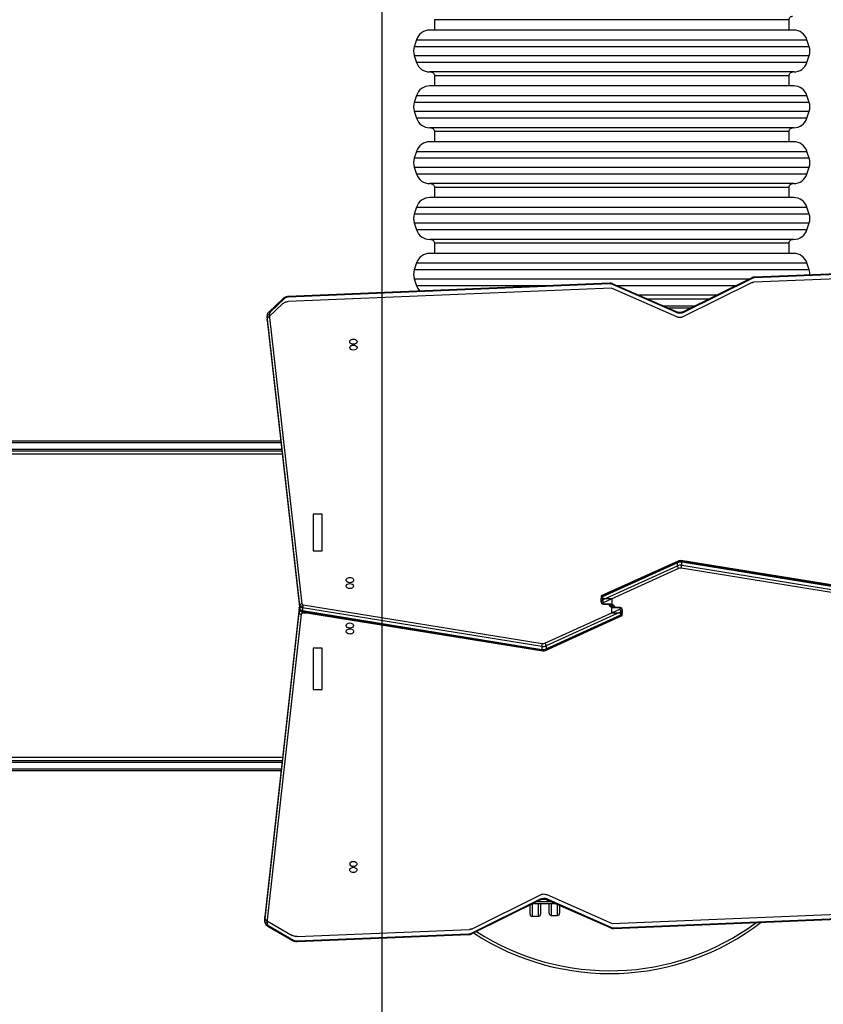
# Model space of a CAD drawing. Units: millimetres. Extents: x -388 to 1640, y 169 to 1233.
# Drawn here: x 369 to 484, y 315 to 456 of the extents above; entities that cross this region are included whole.
import ezdxf

# ---------------------------------------------------------------- set-up
doc = ezdxf.new("R2010")
doc.units = ezdxf.units.MM
doc.header["$LTSCALE"] = 100
doc.header["$PDSIZE"] = -1
doc.layers.add('VP-DIM', color=7, linetype='Continuous')
doc.layers.add('VP-HIC', color=6, linetype='Continuous')
doc.layers.add('VP-EQ', color=7, linetype='Continuous', true_color=0x8a3492)
doc.dimstyles.get("Standard").update_dxf_attribs({"dimtxt": 14, "dimasz": 20, "dimexe": 20, "dimexo": 50, "dimgap": 20, "dimtad": 0, "dimdec": 0, "dimzin": 0, "dimdsep": 46, "dimtxsty": 'Standard', "dimcen": -0.09, "dimadec": 0, "dimazin": 0, "dimtfac": 1, "dimtdec": 4, "dimtofl": 0, "dimtmove": 0, "dimatfit": 3, "dimfxl": 70, "dimfxlon": 1, "dimtolj": 1, "dimtzin": 0, "dimarcsym": 0})

# ---------------------------------------------------------------- blocks, each defined once
blk = doc.blocks.new('*D5')
at = {"layer": 'Defpoints', "color": 0}
for p in [(702.12, 872.64), (702.12, 537.16), (92.25, 372.13)]:
    blk.add_point(p, dxfattribs=at)
at = {"layer": 'VP-DIM', "color": 0, "lineweight": -2}
for p, q in [((92.25, 802.64), (92.25, 892.64)), ((702.12, 802.64), (702.12, 892.64)), ((112.25, 872.64), (385.73, 872.64)), ((682.12, 872.64), (456.07, 872.64))]:
    blk.add_line(p, q, dxfattribs=at)
at = {"layer": 'VP-DIM', "color": 0}
for points in [[(112.25, 875.98), (112.25, 869.31), (92.25, 872.64)], [(682.12, 869.31), (682.12, 875.98), (702.12, 872.64)]]:
    blk.add_solid(points, dxfattribs=at)
at = {"layer": 'VP-DIM', "color": 0, "insert": (420.9, 872.64), "char_height": 14, "attachment_point": 5}
blk.add_mtext('\\A1;610', dxfattribs=at)
blk = doc.blocks.new('*D6')
at = {"layer": 'Defpoints', "color": 0}
for p in [(454, 739.2), (454.1, 169.22), (866.05, 169.22)]:
    blk.add_point(p, dxfattribs=at)
at = {"layer": 'VP-DIM', "color": 0, "lineweight": -2}
for p, q in [((796.05, 739.2), (886.05, 739.2)), ((866.05, 719.2), (866.05, 492.62)), ((866.05, 189.22), (866.05, 417.62)), ((796.05, 169.22), (886.05, 169.22))]:
    blk.add_line(p, q, dxfattribs=at)
at = {"layer": 'VP-DIM', "color": 0}
for points in [[(869.38, 719.2), (862.71, 719.2), (866.05, 739.2)], [(862.71, 189.22), (869.38, 189.22), (866.05, 169.22)]]:
    blk.add_solid(points, dxfattribs=at)
at = {"layer": 'VP-DIM', "color": 0, "insert": (866.05, 455.12), "char_height": 14, "attachment_point": 5, "rotation": 90}
blk.add_mtext('\\A1;570', dxfattribs=at)
blk = doc.blocks.new('*D7')
at = {"layer": 'Defpoints', "color": 0}
for p in [(551.84, 809.33), (551.84, 542.53), (293.25, 372.13)]:
    blk.add_point(p, dxfattribs=at)
at = {"layer": 'VP-DIM', "color": 0, "lineweight": -2}
for p, q in [((293.25, 739.33), (293.25, 829.33)), ((551.84, 739.33), (551.84, 829.33)), ((313.25, 809.33), (383.84, 809.33)), ((531.84, 809.33), (458.84, 809.33))]:
    blk.add_line(p, q, dxfattribs=at)
at = {"layer": 'VP-DIM', "color": 0}
for points in [[(313.25, 812.66), (313.25, 806), (293.25, 809.33)], [(531.84, 806), (531.84, 812.66), (551.84, 809.33)]]:
    blk.add_solid(points, dxfattribs=at)
at = {"layer": 'VP-DIM', "color": 0, "insert": (421.34, 809.33), "char_height": 14, "attachment_point": 5}
blk.add_mtext('\\A1;260', dxfattribs=at)
blk = doc.blocks.new('*D8')
at = {"layer": 'Defpoints', "color": 0}
for p in [(499.1, 585.24), (455.14, 319.25), (787.12, 319.25)]:
    blk.add_point(p, dxfattribs=at)
at = {"layer": 'VP-DIM', "color": 0, "lineweight": -2}
for p, q in [((717.12, 585.24), (807.12, 585.24)), ((787.12, 565.24), (787.12, 492.69)), ((787.12, 339.25), (787.12, 417.69)), ((717.12, 319.25), (807.12, 319.25))]:
    blk.add_line(p, q, dxfattribs=at)
at = {"layer": 'VP-DIM', "color": 0}
for points in [[(790.46, 565.24), (783.79, 565.24), (787.12, 585.24)], [(783.79, 339.25), (790.46, 339.25), (787.12, 319.25)]]:
    blk.add_solid(points, dxfattribs=at)
at = {"layer": 'VP-DIM', "color": 0, "insert": (787.12, 455.19), "char_height": 14, "attachment_point": 5, "rotation": 90}
blk.add_mtext('\\A1;270', dxfattribs=at)
blk = doc.blocks.new('RC1407_')
at = {"color": 0, "linetype": 'Continuous'}
for p, q in [((3411.7, 1427.26), (3409.78, 1473.56)), ((3318.79, 1472.28), (3319.8, 1447.57)), ((3365.27, 1471.49), (3359.71, 1437.1)), ((3319.86, 1447.31), (3324.77, 1437.41)), ((3324.79, 1436.53), (3320.66, 1427.16)), ((3359.76, 1436.71), (3364.77, 1425.71)), ((3367.59, 1428.71), (3367.24, 1428.71)), ((3367.24, 1428.71), (3367.24, 1427.21)), ((3372.6, 1417.71), (3367.59, 1428.71)), ((3320.66, 1427.16), (3322.58, 1380.86)), ((3365.12, 1425.71), (3365.12, 1427.21)), ((3365.12, 1427.21), (3366.18, 1427.21)), ((3367.24, 1427.21), (3366.18, 1427.21)), ((3407.57, 1417.9), (3411.7, 1427.26)), ((3364.77, 1425.71), (3365.12, 1425.71)), ((3367.09, 1382.93), (3372.65, 1417.32)), ((3412.5, 1407.11), (3407.59, 1417.01)), ((3413.56, 1382.14), (3412.56, 1406.85)), ((3358.28, 1385.76), (3353.05, 1385.76)), ((3353.05, 1385.76), (3353.05, 1384.46)), ((3358.28, 1384.46), (3358.28, 1385.76)), ((3378.18, 1385.76), (3372.24, 1385.76)), ((3372.24, 1385.76), (3372.24, 1384.46)), ((3378.18, 1384.46), (3378.18, 1385.76)), ((3353.05, 1384.46), (3358.28, 1384.46)), ((3372.24, 1384.46), (3378.18, 1384.46)), ((3325.29, 1377.85), (3366.77, 1382.54)), ((3366.51, 1382.44), (3410.77, 1377.54)), ((3411.37, 1377.91), (3413.41, 1381.46)), ((3322.86, 1380.12), (3324.81, 1378.05))]:
    blk.add_line(p, q, dxfattribs=at)
at = {"color": 0, "linetype": 'Continuous', "lineweight": 25}
for p, q in [((3412.33, 1427.5), (3410.41, 1473.54)), ((3412.42, 1427.51), (3410.5, 1473.56)), ((3318.07, 1472.29), (3319.07, 1447.66)), ((3318.16, 1472.3), (3319.16, 1447.67)), ((3365.4, 1471.48), (3359.85, 1437.21)), ((3365.49, 1471.49), (3359.94, 1437.23)), ((3360.36, 1437.23), (3365.91, 1471.49)), ((3366.33, 1471.43), (3360.78, 1437.16)), ((3286.05, 1455.5), (3285.05, 1455.17)), ((3285.05, 1399.26), (3285.05, 1455.17)), ((3286.05, 1455.5), (3286.05, 1398.92)), ((3288.31, 1455.17), (3287.31, 1455.5)), ((3287.31, 1398.92), (3287.31, 1455.5)), ((3288.31, 1455.17), (3288.31, 1399.26)), ((3294.05, 1455.5), (3293.05, 1455.17)), ((3293.05, 1399.26), (3293.05, 1455.17)), ((3294.05, 1455.5), (3294.05, 1398.92)), ((3296.31, 1455.17), (3295.31, 1455.5)), ((3295.31, 1398.92), (3295.31, 1455.5)), ((3296.31, 1455.17), (3296.31, 1399.26)), ((3302.05, 1455.5), (3301.05, 1455.17)), ((3301.05, 1399.26), (3301.05, 1455.17)), ((3302.05, 1455.5), (3302.05, 1398.92)), ((3304.31, 1455.17), (3303.31, 1455.5)), ((3303.31, 1398.92), (3303.31, 1455.5)), ((3304.31, 1455.17), (3304.31, 1399.26)), ((3310.05, 1455.5), (3309.05, 1455.17)), ((3309.05, 1399.26), (3309.05, 1455.17)), ((3310.05, 1455.5), (3310.05, 1398.92)), ((3312.31, 1455.17), (3311.31, 1455.5)), ((3311.31, 1398.92), (3311.31, 1455.5)), ((3312.31, 1455.17), (3312.31, 1399.26)), ((3318.05, 1455.5), (3317.05, 1455.17)), ((3317.05, 1399.26), (3317.05, 1455.17)), ((3318.05, 1455.5), (3318.05, 1398.92)), ((3283.68, 1452.61), (3282.18, 1452.61)), ((3282.18, 1401.81), (3282.18, 1452.61)), ((3283.68, 1453.27), (3283.68, 1427.21)), ((3289.68, 1453.27), (3289.68, 1401.15)), ((3291.68, 1452.61), (3290.18, 1452.61)), ((3290.18, 1401.81), (3290.18, 1452.61)), ((3291.68, 1453.27), (3291.68, 1427.21)), ((3297.68, 1453.27), (3297.68, 1401.15)), ((3299.68, 1452.61), (3298.18, 1452.61)), ((3298.18, 1401.81), (3298.18, 1452.61)), ((3299.68, 1453.27), (3299.68, 1427.21)), ((3305.68, 1453.27), (3305.68, 1401.15)), ((3307.68, 1452.61), (3306.18, 1452.61)), ((3306.18, 1401.81), (3306.18, 1452.61)), ((3307.68, 1453.27), (3307.68, 1427.21)), ((3313.68, 1453.27), (3313.68, 1401.15)), ((3315.68, 1452.61), (3314.18, 1452.61)), ((3314.18, 1401.81), (3314.18, 1452.61)), ((3315.68, 1453.27), (3315.68, 1427.21)), ((3319.17, 1447.28), (3324.04, 1437.45)), ((3319.22, 1447.41), (3324.1, 1437.58)), ((3319.31, 1398.92), (3319.31, 1446.99)), ((3320.31, 1444.97), (3320.31, 1428)), ((3321.68, 1442.21), (3321.68, 1431.1)), ((3322.18, 1432.23), (3322.18, 1441.2)), ((3323.18, 1434.5), (3323.18, 1439.19)), ((3323.53, 1438.48), (3323.53, 1435.29)), ((3324.06, 1436.49), (3320.02, 1427.34)), ((3359.92, 1436.65), (3364.8, 1425.93)), ((3360.36, 1437.23), (3359.94, 1437.23)), ((3360.44, 1436.61), (3360.02, 1436.61)), ((3360.02, 1436.61), (3364.89, 1425.9)), ((3365.32, 1425.9), (3360.44, 1436.61)), ((3360.83, 1436.78), (3365.71, 1426.06)), ((3324.12, 1436.37), (3320.08, 1427.22)), ((3366.46, 1428.31), (3366.38, 1428.31)), ((3366.38, 1427.51), (3366.38, 1428.31)), ((3366.46, 1428.31), (3366.46, 1427.51)), ((3366.59, 1428.41), (3366.53, 1428.41)), ((3371.53, 1417.65), (3366.65, 1428.37)), ((3366.75, 1428.71), (3366.8, 1428.71)), ((3366.8, 1428.71), (3367.23, 1428.71)), ((3367.04, 1428.53), (3371.92, 1417.81)), ((3367.46, 1428.53), (3367.04, 1428.53)), ((3372.34, 1417.81), (3367.46, 1428.53)), ((3372.44, 1417.77), (3367.56, 1428.49)), ((3283.68, 1427.21), (3283.68, 1401.15)), ((3291.68, 1427.21), (3291.68, 1401.15)), ((3299.68, 1427.21), (3299.68, 1401.15)), ((3307.68, 1427.21), (3307.68, 1401.15)), ((3315.68, 1427.21), (3315.68, 1401.15)), ((3319.94, 1426.91), (3321.86, 1380.87)), ((3320.03, 1426.93), (3321.95, 1380.88)), ((3365.9, 1426.11), (3365.9, 1426.91)), ((3365.9, 1426.91), (3365.97, 1426.91)), ((3365.99, 1427.11), (3365.97, 1426.91)), ((3365.97, 1426.91), (3365.97, 1426.11)), ((3365.97, 1426.91), (3365.98, 1426.91)), ((3365.98, 1426.91), (3366.08, 1426.91)), ((3366.04, 1427.31), (3366.08, 1427.31)), ((3366.08, 1427.31), (3366.06, 1427.35)), ((3366.38, 1427.51), (3366.28, 1427.51)), ((3366.28, 1427.11), (3366.3, 1427.07)), ((3366.32, 1427.11), (3366.28, 1427.11)), ((3366.37, 1427.31), (3366.38, 1427.51)), ((3366.38, 1427.51), (3366.38, 1427.51)), ((3366.46, 1427.51), (3366.38, 1427.51)), ((3408.24, 1418.06), (3412.27, 1427.2)), ((3408.3, 1417.93), (3412.34, 1427.08)), ((3364.89, 1425.9), (3365.32, 1425.9)), ((3365.56, 1425.71), (3365.13, 1425.71)), ((3365.61, 1425.71), (3365.56, 1425.71)), ((3365.77, 1426.01), (3365.83, 1426.01)), ((3365.9, 1426.11), (3365.97, 1426.11)), ((3409.1, 1419.75), (3410.25, 1419.75)), ((3408.58, 1416.45), (3408.58, 1418.57)), ((3408.88, 1419.25), (3408.88, 1415.84)), ((3408.88, 1418.55), (3410.55, 1418.55)), ((3410.25, 1418.25), (3408.88, 1418.25)), ((3410.55, 1419.45), (3408.97, 1419.45)), ((3410.55, 1418.55), (3410.55, 1419.45)), ((3320.31, 1418.06), (3320.31, 1399.26)), ((3366.03, 1383), (3371.58, 1417.27)), ((3371.99, 1417.2), (3366.45, 1382.93)), ((3366.87, 1382.93), (3372.42, 1417.2)), ((3366.96, 1382.95), (3372.51, 1417.22)), ((3371.92, 1417.81), (3372.34, 1417.81)), ((3371.99, 1417.2), (3372.42, 1417.2)), ((3413.14, 1407.01), (3408.26, 1416.84)), ((3413.19, 1407.14), (3408.32, 1416.98)), ((3408.88, 1417.01), (3410.38, 1417.01)), ((3410.68, 1416.71), (3408.88, 1416.71)), ((3410.68, 1415.81), (3410.68, 1416.71)), ((3408.9, 1415.81), (3410.68, 1415.81)), ((3410.38, 1415.51), (3409.05, 1415.51)), ((3414.2, 1382.13), (3413.2, 1406.75)), ((3414.29, 1382.14), (3413.29, 1406.76)), ((3282.18, 1401.81), (3283.68, 1401.81)), ((3290.18, 1401.81), (3291.68, 1401.81)), ((3298.18, 1401.81), (3299.68, 1401.81)), ((3306.18, 1401.81), (3307.68, 1401.81)), ((3314.18, 1401.81), (3315.68, 1401.81)), ((3285.05, 1399.26), (3286.05, 1398.92)), ((3287.31, 1398.92), (3288.31, 1399.26)), ((3293.05, 1399.26), (3294.05, 1398.92)), ((3295.31, 1398.92), (3296.31, 1399.26)), ((3301.05, 1399.26), (3302.05, 1398.92)), ((3303.31, 1398.92), (3304.31, 1399.26)), ((3309.05, 1399.26), (3310.05, 1398.92)), ((3311.31, 1398.92), (3312.31, 1399.26)), ((3317.05, 1399.26), (3318.05, 1398.92)), ((3319.31, 1398.92), (3320.31, 1399.26)), ((3367.24, 1384.66), (3367.24, 1382.94)), ((3324.43, 1378.15), (3365.9, 1382.84)), ((3366.45, 1382.93), (3366.87, 1382.93)), ((3367.24, 1382.94), (3366.96, 1382.94)), ((3366.13, 1382.54), (3324.66, 1377.85)), ((3325.08, 1377.85), (3366.56, 1382.54)), ((3325.1, 1377.85), (3366.57, 1382.54)), ((3366.13, 1382.54), (3366.56, 1382.54)), ((3366.56, 1382.54), (3366.57, 1382.54)), ((3366.7, 1382.44), (3410.96, 1377.54)), ((3366.7, 1382.44), (3366.72, 1382.44)), ((3367.14, 1382.44), (3366.72, 1382.44)), ((3366.72, 1382.44), (3410.98, 1377.54)), ((3411.4, 1377.54), (3367.14, 1382.44)), ((3367.37, 1382.74), (3411.63, 1377.84)), ((3412.05, 1378.1), (3414.09, 1381.65)), ((3412.1, 1377.95), (3414.14, 1381.5)), ((3322.14, 1380.36), (3324.09, 1378.29)), ((3322.14, 1380.16), (3324.08, 1378.08)), ((3344.43, 1380.04), (3344.43, 1329.1)), ((3387.93, 1380.09), (3387.93, 1329.1)), ((3388.33, 1305.6), (3388.33, 1380.05)), ((3388.63, 1380.02), (3388.63, 1305.41)), ((3342.53, 1305.6), (3342.53, 1379.82)), ((3342.83, 1379.86), (3342.83, 1305.41)), ((3343.73, 1305.41), (3343.73, 1379.96)), ((3344.03, 1379.99), (3344.03, 1305.6)), ((3389.53, 1305.41), (3389.53, 1379.92)), ((3389.83, 1379.88), (3389.83, 1305.6)), ((3324.6, 1377.85), (3325.03, 1377.85)), ((3324.66, 1377.85), (3324.61, 1377.85)), ((3324.66, 1377.85), (3325.08, 1377.85)), ((3325.03, 1377.85), (3325.08, 1377.85)), ((3325.04, 1377.85), (3325.1, 1377.85)), ((3325.08, 1377.85), (3325.1, 1377.85)), ((3410.96, 1377.54), (3411.02, 1377.54)), ((3410.96, 1377.54), (3410.98, 1377.54)), ((3411.4, 1377.54), (3410.98, 1377.54)), ((3410.98, 1377.54), (3411.03, 1377.54)), ((3411.03, 1377.54), (3411.46, 1377.54)), ((3411.46, 1377.54), (3411.4, 1377.54))]:
    blk.add_line(p, q, dxfattribs=at)
at = {"color": 0, "linetype": 'Continuous', "flags": 128}
for points in [[(3319.86, 1447.31), (3319.85, 1447.34), (3319.84, 1447.37), (3319.83, 1447.4), (3319.82, 1447.43), (3319.81, 1447.47), (3319.81, 1447.5), (3319.8, 1447.53), (3319.8, 1447.57)], [(3324.77, 1437.41), (3324.81, 1437.31), (3324.85, 1437.2), (3324.87, 1437.09), (3324.87, 1436.97), (3324.87, 1436.86), (3324.86, 1436.74), (3324.83, 1436.63), (3324.79, 1436.53)], [(3359.76, 1436.71), (3359.74, 1436.76), (3359.73, 1436.8), (3359.71, 1436.85), (3359.71, 1436.9), (3359.7, 1436.95), (3359.7, 1437), (3359.7, 1437.05), (3359.71, 1437.1)], [(3372.6, 1417.71), (3372.62, 1417.67), (3372.63, 1417.62), (3372.65, 1417.57), (3372.65, 1417.52), (3372.66, 1417.47), (3372.66, 1417.42), (3372.66, 1417.37), (3372.65, 1417.32)], [(3407.59, 1417.01), (3407.54, 1417.11), (3407.51, 1417.22), (3407.49, 1417.34), (3407.48, 1417.45), (3407.49, 1417.57), (3407.5, 1417.68), (3407.53, 1417.79), (3407.57, 1417.9)], [(3412.5, 1407.11), (3412.51, 1407.08), (3412.52, 1407.05), (3412.53, 1407.02), (3412.54, 1406.99), (3412.55, 1406.96), (3412.55, 1406.92), (3412.56, 1406.89), (3412.56, 1406.85)], [(3329.18, 1390.74), (3329.32, 1390.7), (3329.44, 1390.58), (3329.52, 1390.41), (3329.55, 1390.21), (3329.52, 1390.01), (3329.44, 1389.84), (3329.32, 1389.73), (3329.18, 1389.69), (3329.04, 1389.73), (3328.92, 1389.84), (3328.84, 1390.01), (3328.81, 1390.21), (3328.84, 1390.41), (3328.92, 1390.58), (3329.04, 1390.7), (3329.18, 1390.74)], [(3363.35, 1390.24), (3363.49, 1390.2), (3363.61, 1390.08), (3363.69, 1389.91), (3363.72, 1389.71), (3363.69, 1389.51), (3363.61, 1389.34), (3363.49, 1389.23), (3363.35, 1389.19), (3363.21, 1389.23), (3363.09, 1389.34), (3363.01, 1389.51), (3362.98, 1389.71), (3363.01, 1389.91), (3363.09, 1390.08), (3363.21, 1390.2), (3363.35, 1390.24)], [(3369.01, 1389.19), (3368.87, 1389.23), (3368.75, 1389.34), (3368.66, 1389.51), (3368.64, 1389.71), (3368.66, 1389.91), (3368.75, 1390.08), (3368.87, 1390.2), (3369.01, 1390.24), (3369.15, 1390.2), (3369.27, 1390.08), (3369.35, 1389.91), (3369.38, 1389.71), (3369.35, 1389.51), (3369.27, 1389.34), (3369.15, 1389.23), (3369.01, 1389.19)], [(3403.18, 1389.69), (3403.04, 1389.73), (3402.92, 1389.84), (3402.84, 1390.01), (3402.81, 1390.21), (3402.84, 1390.41), (3402.92, 1390.58), (3403.04, 1390.7), (3403.18, 1390.74), (3403.32, 1390.7), (3403.44, 1390.58), (3403.52, 1390.41), (3403.55, 1390.21), (3403.52, 1390.01), (3403.44, 1389.84), (3403.32, 1389.73), (3403.18, 1389.69)], [(3366.51, 1382.44), (3366.44, 1382.46), (3366.38, 1382.49), (3366.32, 1382.54), (3366.27, 1382.6), (3366.23, 1382.67), (3366.2, 1382.76), (3366.19, 1382.85), (3366.18, 1382.94)], [(3367.09, 1382.93), (3367.07, 1382.85), (3367.04, 1382.78), (3367.01, 1382.72), (3366.97, 1382.66), (3366.93, 1382.62), (3366.88, 1382.58), (3366.82, 1382.56), (3366.77, 1382.54)], [(3413.56, 1382.14), (3413.57, 1382.05), (3413.56, 1381.96), (3413.55, 1381.87), (3413.53, 1381.78), (3413.51, 1381.69), (3413.48, 1381.61), (3413.45, 1381.53), (3413.41, 1381.46)], [(3322.86, 1380.12), (3322.81, 1380.19), (3322.75, 1380.27), (3322.71, 1380.36), (3322.67, 1380.45), (3322.63, 1380.55), (3322.61, 1380.65), (3322.59, 1380.76), (3322.58, 1380.86)], [(3325.29, 1377.85), (3325.23, 1377.85), (3325.17, 1377.85), (3325.1, 1377.87), (3325.04, 1377.89), (3324.98, 1377.92), (3324.92, 1377.95), (3324.87, 1378), (3324.81, 1378.05)], [(3411.37, 1377.91), (3411.31, 1377.82), (3411.25, 1377.74), (3411.18, 1377.68), (3411.1, 1377.62), (3411.02, 1377.58), (3410.94, 1377.55), (3410.85, 1377.54), (3410.77, 1377.54)]]:
    blk.add_lwpolyline(points, dxfattribs=at)
at = {"color": 0, "linetype": 'Continuous', "lineweight": 25, "flags": 128}
for points in [[(3324.06, 1436.49), (3324.06, 1436.48), (3324.06, 1436.46), (3324.07, 1436.43), (3324.09, 1436.4), (3324.12, 1436.37)], [(3320.02, 1427.34), (3320.02, 1427.33), (3320.02, 1427.31), (3320.03, 1427.28), (3320.05, 1427.25), (3320.08, 1427.22)], [(3365.9, 1426.91), (3365.91, 1427.05), (3365.93, 1427.18), (3365.98, 1427.3), (3366.04, 1427.41), (3366.12, 1427.49), (3366.2, 1427.56), (3366.29, 1427.6), (3366.39, 1427.61)], [(3366.46, 1427.51), (3366.45, 1427.38), (3366.42, 1427.24), (3366.38, 1427.12), (3366.32, 1427.02), (3366.24, 1426.93), (3366.16, 1426.87), (3366.06, 1426.83), (3365.97, 1426.81)], [(3365.97, 1426.89), (3365.98, 1426.9), (3365.98, 1426.91)], [(3366.38, 1427.54), (3366.38, 1427.52), (3366.38, 1427.51)], [(3412.34, 1427.08), (3412.34, 1427.09), (3412.34, 1427.12), (3412.33, 1427.14), (3412.31, 1427.17), (3412.27, 1427.2)], [(3408.3, 1417.93), (3408.3, 1417.94), (3408.3, 1417.97), (3408.29, 1418), (3408.27, 1418.03), (3408.24, 1418.06)], [(3328.33, 1390.74), (3328.43, 1390.72), (3328.52, 1390.67), (3328.59, 1390.58), (3328.65, 1390.47), (3328.69, 1390.35), (3328.7, 1390.21), (3328.69, 1390.08), (3328.65, 1389.95), (3328.59, 1389.84), (3328.52, 1389.76), (3328.43, 1389.7), (3328.33, 1389.69), (3328.23, 1389.7), (3328.15, 1389.76), (3328.07, 1389.84), (3328.01, 1389.95), (3327.97, 1390.08), (3327.96, 1390.21), (3327.97, 1390.35), (3328.01, 1390.47), (3328.07, 1390.58), (3328.15, 1390.67), (3328.23, 1390.72), (3328.33, 1390.74)], [(3362.5, 1390.24), (3362.6, 1390.22), (3362.69, 1390.17), (3362.76, 1390.08), (3362.82, 1389.97), (3362.86, 1389.85), (3362.87, 1389.71), (3362.86, 1389.58), (3362.82, 1389.45), (3362.76, 1389.34), (3362.69, 1389.26), (3362.6, 1389.2), (3362.5, 1389.19), (3362.41, 1389.2), (3362.32, 1389.26), (3362.24, 1389.34), (3362.18, 1389.45), (3362.14, 1389.58), (3362.13, 1389.71), (3362.14, 1389.85), (3362.18, 1389.97), (3362.24, 1390.08), (3362.32, 1390.17), (3362.41, 1390.22), (3362.5, 1390.24)], [(3369.86, 1389.19), (3369.76, 1389.2), (3369.67, 1389.26), (3369.59, 1389.34), (3369.53, 1389.45), (3369.5, 1389.58), (3369.49, 1389.71), (3369.5, 1389.85), (3369.53, 1389.97), (3369.59, 1390.08), (3369.67, 1390.17), (3369.76, 1390.22), (3369.86, 1390.24), (3369.95, 1390.22), (3370.04, 1390.17), (3370.12, 1390.08), (3370.18, 1389.97), (3370.21, 1389.85), (3370.23, 1389.71), (3370.21, 1389.58), (3370.18, 1389.45), (3370.12, 1389.34), (3370.04, 1389.26), (3369.95, 1389.2), (3369.86, 1389.19)], [(3404.03, 1389.69), (3403.93, 1389.7), (3403.84, 1389.76), (3403.77, 1389.84), (3403.71, 1389.95), (3403.67, 1390.08), (3403.66, 1390.21), (3403.67, 1390.35), (3403.71, 1390.47), (3403.77, 1390.58), (3403.84, 1390.67), (3403.93, 1390.72), (3404.03, 1390.74), (3404.12, 1390.72), (3404.21, 1390.67), (3404.29, 1390.58), (3404.35, 1390.47), (3404.39, 1390.35), (3404.4, 1390.21), (3404.39, 1390.08), (3404.35, 1389.95), (3404.29, 1389.84), (3404.21, 1389.76), (3404.12, 1389.7), (3404.03, 1389.69)]]:
    blk.add_lwpolyline(points, dxfattribs=at)
at = {"color": 0, "linetype": 'Continuous', "lineweight": 25}
for centre, radius, start, end in [((3285.68, 1453.27), 2, 108.4349, 180), ((3286.68, 1453.6), 2, 71.5651, 108.4349), ((3287.68, 1453.27), 2, 360, 71.5651), ((3293.68, 1453.27), 2, 108.4349, 180), ((3294.68, 1453.6), 2, 71.5651, 108.4349), ((3295.68, 1453.27), 2, 360, 71.5651), ((3301.68, 1453.27), 2, 108.4349, 180), ((3302.68, 1453.6), 2, 71.5651, 108.4349), ((3303.68, 1453.27), 2, 360, 71.5651), ((3309.68, 1453.27), 2, 108.4349, 180), ((3310.68, 1453.6), 2, 71.5651, 108.4349), ((3311.68, 1453.27), 2, 360, 71.5651), ((3317.68, 1453.27), 2, 108.4349, 180), ((3318.68, 1453.6), 2, 88.004, 108.4349), ((3383.26, 1426.95), 35.62, 326.766, 37.449), ((3383.26, 1426.95), 35.22, 327.1484, 36.511), ((3319.16, 1447.39), 0.286, 89.014, 106.8394), ((3319.8, 1447.69), 0.644, 181.8907, 205.7238), ((3319.3, 1447.3), 0.132, 123.7168, 190.2203), ((3324.17, 1437.47), 0.132, 123.7851, 189.8872), ((3322.76, 1436.95), 1.48, 336.8755, 25.296), ((3359.92, 1437.12), 0.108, 77.0636, 126.9621), ((3360, 1436.71), 0.0946, 215.3675, 280.7276), ((3361.01, 1437.05), 1.08, 170.5147, 203.6101), ((3361.43, 1437.05), 1.08, 170.5147, 203.6101), ((3360.33, 1435.64), 1.58, 73.225, 88.6231), ((3360.39, 1437.28), 0.663, 273.9835, 311.1669), ((3361.45, 1437.05), 0.676, 170.5147, 203.6101), ((3366.55, 1428.32), 0.0893, 101.4218, 188.0495), ((3366.8, 1428.45), 0.268, 101.4218, 188.0495), ((3366.86, 1428.45), 0.268, 101.4218, 188.0495), ((3366.58, 1428.34), 0.0694, 19.563, 85.128), ((3367.09, 1427.87), 0.663, 93.9835, 131.1669), ((3366.78, 1428.44), 0.277, 19.563, 85.128), ((3367.2, 1428.44), 0.277, 19.563, 85.128), ((3367.48, 1428.44), 0.0946, 35.4496, 100.7125), ((3320.03, 1426.65), 0.28, 88.9959, 107.2028), ((3320.7, 1426.96), 0.666, 156.8232, 182.7436), ((3411.66, 1427.47), 0.666, 336.8232, 2.7436), ((3412.33, 1427.78), 0.28, 268.9959, 287.2028), ((3364.88, 1425.99), 0.0946, 215.4496, 280.7125), ((3365.16, 1425.99), 0.277, 199.563, 265.128), ((3365.27, 1426.56), 0.663, 273.9835, 311.1669), ((3365.58, 1425.99), 0.277, 199.563, 265.128), ((3365.5, 1425.97), 0.268, 281.4218, 8.0495), ((3365.56, 1425.97), 0.268, 281.4218, 8.0495), ((3365.77, 1426.08), 0.0694, 199.563, 265.128), ((3365.81, 1426.1), 0.0893, 281.4218, 8.0495), ((3410.25, 1419.45), 0.3, 0, 90), ((3410.25, 1418.55), 0.3, 270, 0), ((3371.96, 1417.15), 0.663, 93.9835, 131.1669), ((3370.91, 1417.38), 0.676, 350.5147, 23.6101), ((3372.03, 1418.78), 1.58, 253.225, 268.6231), ((3370.93, 1417.38), 1.08, 350.5147, 23.6101), ((3371.35, 1417.38), 1.08, 350.5147, 23.6101), ((3372.36, 1417.72), 0.0946, 35.3675, 100.7276), ((3372.44, 1417.3), 0.108, 257.0636, 306.9621), ((3409.6, 1417.47), 1.48, 156.8755, 205.296), ((3408.19, 1416.95), 0.132, 303.7851, 9.8872), ((3410.38, 1416.71), 0.3, 0, 90), ((3410.38, 1415.81), 0.3, 270, 0), ((3413.06, 1407.12), 0.132, 303.7168, 10.2203), ((3412.56, 1406.73), 0.644, 1.8907, 25.7238), ((3413.2, 1407.04), 0.286, 269.014, 286.8394), ((3285.68, 1401.15), 2, 180, 251.5651), ((3287.68, 1401.15), 2, 288.4349, 0), ((3293.68, 1401.15), 2, 180, 251.5651), ((3295.68, 1401.15), 2, 288.4349, 0), ((3301.68, 1401.15), 2, 180, 251.5651), ((3303.68, 1401.15), 2, 288.4349, 0), ((3309.68, 1401.15), 2, 180, 251.5651), ((3311.68, 1401.15), 2, 288.4349, 0), ((3317.68, 1401.15), 2, 180, 251.5651), ((3286.68, 1400.82), 2, 251.5651, 288.4349), ((3294.68, 1400.82), 2, 251.5651, 288.4349), ((3302.68, 1400.82), 2, 251.5651, 288.4349), ((3310.68, 1400.82), 2, 251.5651, 288.4349), ((3318.68, 1400.82), 2, 251.5651, 288.4349), ((3319.68, 1401.15), 2, 288.4349, 314.2351), ((3365.86, 1383.01), 0.169, 284.4315, 357.0044), ((3366.19, 1382.82), 0.285, 176.1362, 258.7633), ((3366.49, 1384.51), 1.58, 253.225, 268.6231), ((3366.03, 1382.95), 0.422, 284.4315, 357.0044), ((3366.45, 1382.95), 0.422, 284.4315, 357.0044), ((3366.9, 1383.04), 0.108, 257.0782, 306.9293), ((3367.42, 1382.92), 0.185, 173.037, 253.3288), ((3366.76, 1382.75), 0.31, 222.0648, 261.6325), ((3367.22, 1382.81), 0.382, 196.0052, 257.7405), ((3367.09, 1382.72), 0.285, 281.2423, 3.9563), ((3413.3, 1382.08), 0.904, 331.2727, 2.9969), ((3414, 1381.53), 0.143, 344.5829, 51.0212), ((3414.21, 1382.41), 0.285, 269.0089, 286.8476), ((3321.94, 1380.6), 0.28, 89.0011, 107.1945), ((3322.76, 1380.89), 0.811, 180.7852, 220.7383), ((3322.28, 1380.26), 0.176, 142.5112, 213.8457), ((3324.23, 1378.18), 0.176, 142.505, 213.8893), ((3324.4, 1378.55), 0.402, 220.6773, 274.6525), ((3324.71, 1378.13), 0.285, 176.1362, 258.7633), ((3411.35, 1377.82), 0.285, 281.2423, 3.9563), ((3411.65, 1378.29), 0.447, 267.6737, 334.8085), ((3411.96, 1377.99), 0.143, 344.6133, 51.0158)]:
    blk.add_arc(centre, radius, start, end, dxfattribs=at)
for points, knots in [([(3282.18, 1452.61), (3282.11, 1452.62), (3281.96, 1452.64), (3281.79, 1452.77), (3281.7, 1452.94), (3281.68, 1453.06), (3281.68, 1453.11)], [0, 0, 0, 0, 0.270261, 0.562429, 0.789736, 1, 1, 1, 1]), ([(3290.18, 1452.61), (3290.11, 1452.62), (3289.96, 1452.64), (3289.79, 1452.77), (3289.7, 1452.94), (3289.68, 1453.06), (3289.68, 1453.11)], [0, 0, 0, 0, 0.2702613, 0.5624294, 0.7897364, 1, 1, 1, 1]), ([(3298.18, 1452.61), (3298.11, 1452.62), (3297.96, 1452.64), (3297.79, 1452.77), (3297.7, 1452.94), (3297.68, 1453.06), (3297.68, 1453.11)], [0, 0, 0, 0, 0.270261, 0.562429, 0.789736, 1, 1, 1, 1]), ([(3306.18, 1452.61), (3306.11, 1452.62), (3305.96, 1452.64), (3305.79, 1452.77), (3305.7, 1452.94), (3305.68, 1453.06), (3305.68, 1453.11)], [0, 0, 0, 0, 0.270261, 0.562429, 0.789736, 1, 1, 1, 1]), ([(3314.18, 1452.61), (3314.11, 1452.62), (3313.96, 1452.64), (3313.79, 1452.77), (3313.7, 1452.94), (3313.68, 1453.06), (3313.68, 1453.11)], [0, 0, 0, 0, 0.270261, 0.562429, 0.789736, 1, 1, 1, 1]), ([(3319.07, 1447.66), (3319.07, 1447.63), (3319.08, 1447.54), (3319.11, 1447.41), (3319.15, 1447.32), (3319.17, 1447.28)], [0, 0, 0, 0, 0.234024, 0.640821, 1, 1, 1, 1]), ([(3324.04, 1437.45), (3324.05, 1437.43), (3324.08, 1437.37), (3324.12, 1437.25), (3324.15, 1437.1), (3324.15, 1436.94), (3324.14, 1436.78), (3324.11, 1436.64), (3324.08, 1436.54), (3324.06, 1436.49), (3324.06, 1436.49)], [0, 0, 0, 0, 0.075389, 0.227091, 0.379499, 0.532308, 0.685193, 0.837604, 0.981214, 1, 1, 1, 1]), ([(3359.85, 1437.21), (3359.85, 1437.18), (3359.84, 1437.09), (3359.84, 1436.95), (3359.86, 1436.79), (3359.9, 1436.7), (3359.92, 1436.65)], [0, 0, 0, 0, 0.163779, 0.445466, 0.729574, 1, 1, 1, 1]), ([(3366.38, 1428.31), (3366.38, 1428.31), (3366.38, 1428.36), (3366.4, 1428.44), (3366.42, 1428.52), (3366.44, 1428.54), (3366.44, 1428.54)], [0, 0, 0, 0, 0.021378, 0.548546, 0.97622, 1, 1, 1, 1]), ([(3366.75, 1428.71), (3366.71, 1428.71), (3366.64, 1428.7), (3366.55, 1428.66), (3366.49, 1428.61), (3366.46, 1428.56), (3366.44, 1428.54)], [0, 0, 0, 0, 0.281138, 0.557044, 0.823773, 1, 1, 1, 1]), ([(3367.56, 1428.49), (3367.54, 1428.52), (3367.51, 1428.58), (3367.44, 1428.65), (3367.35, 1428.7), (3367.27, 1428.71), (3367.23, 1428.71), (3367.23, 1428.71)], [0, 0, 0, 0, 0.239995, 0.479623, 0.716505, 0.952959, 1, 1, 1, 1]), ([(3320.02, 1427.34), (3320.01, 1427.31), (3319.98, 1427.24), (3319.95, 1427.1), (3319.94, 1426.99), (3319.94, 1426.93), (3319.94, 1426.91)], [0, 0, 0, 0, 0.2159681, 0.5761218, 0.9217813, 1, 1, 1, 1]), ([(3365.99, 1427.11), (3365.99, 1427.16), (3366.01, 1427.26), (3366.07, 1427.38), (3366.14, 1427.47), (3366.22, 1427.51), (3366.26, 1427.51), (3366.28, 1427.51)], [0, 0, 0, 0, 0.244227, 0.45481, 0.668176, 0.882158, 1, 1, 1, 1]), ([(3366.09, 1427.3), (3366.08, 1427.32), (3366.07, 1427.34), (3366.07, 1427.37), (3366.07, 1427.38)], [0, 0, 0, 0, 0.854736, 1, 1, 1, 1]), ([(3366.37, 1427.31), (3366.36, 1427.26), (3366.35, 1427.17), (3366.29, 1427.04), (3366.22, 1426.96), (3366.14, 1426.92), (3366.1, 1426.91), (3366.08, 1426.91)], [0, 0, 0, 0, 0.244227, 0.45481, 0.668176, 0.882158, 1, 1, 1, 1]), ([(3366.08, 1427.31), (3366.1, 1427.28), (3366.13, 1427.21), (3366.18, 1427.1), (3366.23, 1427.04), (3366.26, 1427.01)], [0, 0, 0, 0, 0.330677, 0.6603012, 1, 1, 1, 1]), ([(3366.11, 1427.26), (3366.11, 1427.26), (3366.1, 1427.27), (3366.09, 1427.29), (3366.09, 1427.3)], [0, 0, 0, 0, 0.340945, 1, 1, 1, 1]), ([(3366.28, 1427.11), (3366.26, 1427.15), (3366.23, 1427.22), (3366.18, 1427.33), (3366.13, 1427.39), (3366.1, 1427.41)], [0, 0, 0, 0, 0.330677, 0.660301, 1, 1, 1, 1]), ([(3366.25, 1427.17), (3366.25, 1427.16), (3366.26, 1427.15), (3366.26, 1427.13), (3366.27, 1427.12)], [0, 0, 0, 0, 0.340945, 1, 1, 1, 1]), ([(3366.27, 1427.12), (3366.28, 1427.1), (3366.28, 1427.08), (3366.29, 1427.05), (3366.29, 1427.05)], [0, 0, 0, 0, 0.8547361, 1, 1, 1, 1]), ([(3412.34, 1427.08), (3412.35, 1427.11), (3412.38, 1427.19), (3412.41, 1427.32), (3412.42, 1427.44), (3412.42, 1427.5), (3412.42, 1427.51)], [0, 0, 0, 0, 0.215968, 0.576122, 0.921781, 1, 1, 1, 1]), ([(3364.8, 1425.93), (3364.82, 1425.9), (3364.85, 1425.84), (3364.92, 1425.77), (3365.01, 1425.73), (3365.09, 1425.71), (3365.13, 1425.71), (3365.13, 1425.71)], [0, 0, 0, 0, 0.239995, 0.479623, 0.716505, 0.952959, 1, 1, 1, 1]), ([(3365.61, 1425.71), (3365.65, 1425.71), (3365.71, 1425.72), (3365.8, 1425.76), (3365.87, 1425.82), (3365.9, 1425.86), (3365.91, 1425.88)], [0, 0, 0, 0, 0.2811384, 0.5570437, 0.8237727, 1, 1, 1, 1]), ([(3365.97, 1426.11), (3365.97, 1426.11), (3365.97, 1426.06), (3365.96, 1425.98), (3365.94, 1425.9), (3365.92, 1425.88), (3365.92, 1425.88)], [0, 0, 0, 0, 0.021378, 0.548546, 0.97622, 1, 1, 1, 1]), ([(3372.51, 1417.22), (3372.51, 1417.25), (3372.52, 1417.33), (3372.52, 1417.47), (3372.49, 1417.63), (3372.46, 1417.73), (3372.44, 1417.77)], [0, 0, 0, 0, 0.163779, 0.445466, 0.729574, 1, 1, 1, 1]), ([(3408.32, 1416.98), (3408.31, 1417), (3408.28, 1417.06), (3408.24, 1417.17), (3408.21, 1417.33), (3408.2, 1417.48), (3408.22, 1417.64), (3408.25, 1417.79), (3408.28, 1417.88), (3408.3, 1417.93), (3408.3, 1417.93)], [0, 0, 0, 0, 0.075389, 0.227091, 0.379499, 0.532308, 0.685193, 0.837604, 0.981214, 1, 1, 1, 1]), ([(3413.29, 1406.76), (3413.28, 1406.8), (3413.28, 1406.88), (3413.25, 1407.01), (3413.21, 1407.1), (3413.19, 1407.14)], [0, 0, 0, 0, 0.234024, 0.640821, 1, 1, 1, 1]), ([(3289.68, 1401.31), (3289.69, 1401.38), (3289.71, 1401.53), (3289.84, 1401.7), (3290.01, 1401.8), (3290.12, 1401.81), (3290.18, 1401.81)], [0, 0, 0, 0, 0.2702613, 0.5624294, 0.7897364, 1, 1, 1, 1]), ([(3297.68, 1401.31), (3297.69, 1401.38), (3297.71, 1401.53), (3297.84, 1401.7), (3298.01, 1401.8), (3298.12, 1401.81), (3298.18, 1401.81)], [0, 0, 0, 0, 0.2702613, 0.5624294, 0.7897364, 1, 1, 1, 1]), ([(3305.68, 1401.31), (3305.69, 1401.38), (3305.71, 1401.53), (3305.84, 1401.7), (3306.01, 1401.8), (3306.12, 1401.81), (3306.18, 1401.81)], [0, 0, 0, 0, 0.2702613, 0.5624294, 0.7897364, 1, 1, 1, 1]), ([(3313.68, 1401.31), (3313.69, 1401.38), (3313.71, 1401.53), (3313.84, 1401.7), (3314.01, 1401.8), (3314.12, 1401.81), (3314.18, 1401.81)], [0, 0, 0, 0, 0.270261, 0.562429, 0.789736, 1, 1, 1, 1]), ([(3366.57, 1382.54), (3366.61, 1382.55), (3366.68, 1382.57), (3366.78, 1382.62), (3366.86, 1382.7), (3366.92, 1382.79), (3366.95, 1382.88), (3366.96, 1382.93), (3366.96, 1382.95)], [0, 0, 0, 0, 0.188986, 0.367425, 0.545624, 0.728724, 0.920195, 1, 1, 1, 1]), ([(3366.49, 1382.53), (3366.51, 1382.51), (3366.57, 1382.47), (3366.64, 1382.45), (3366.69, 1382.44), (3366.7, 1382.44)], [0, 0, 0, 0, 0.399439, 0.848645, 1, 1, 1, 1]), ([(3414.14, 1381.5), (3414.15, 1381.52), (3414.2, 1381.6), (3414.25, 1381.74), (3414.28, 1381.92), (3414.29, 1382.05), (3414.29, 1382.12), (3414.29, 1382.14)], [0, 0, 0, 0, 0.153093, 0.413978, 0.675949, 0.926206, 1, 1, 1, 1]), ([(3321.86, 1380.87), (3321.86, 1380.83), (3321.87, 1380.74), (3321.9, 1380.59), (3321.96, 1380.42), (3322.04, 1380.28), (3322.1, 1380.19), (3322.14, 1380.16)], [0, 0, 0, 0, 0.125496, 0.348865, 0.574106, 0.801162, 1, 1, 1, 1]), ([(3324.08, 1378.08), (3324.11, 1378.06), (3324.17, 1378), (3324.29, 1377.92), (3324.43, 1377.87), (3324.54, 1377.85), (3324.6, 1377.85), (3324.61, 1377.85)], [0, 0, 0, 0, 0.162849, 0.429278, 0.689821, 0.94118, 1, 1, 1, 1]), ([(3411.46, 1377.54), (3411.47, 1377.54), (3411.52, 1377.54), (3411.63, 1377.56), (3411.76, 1377.61), (3411.89, 1377.69), (3412, 1377.79), (3412.06, 1377.89), (3412.1, 1377.94), (3412.1, 1377.95)], [0, 0, 0, 0, 0.041617, 0.223816, 0.404722, 0.587019, 0.773322, 0.963593, 1, 1, 1, 1])]:
    blk.add_open_spline(points, degree=3, knots=knots, dxfattribs=at)
blk = doc.blocks.new('RC1407_2D')
at = {"color": 0, "rotation": 270}
blk.add_blockref('RC1407_', (-973.18, 3738.31), dxfattribs=at)

msp = doc.modelspace()

# ---------------------------------------------------------------- linework, layer by layer
at = {"layer": 'VP-HIC', "color": 6}
msp.add_lwpolyline([(212.64, 495.78), (421.12, 495.78), (421.12, 248.48), (272.09, 248.48, 0.276657), (404.36, 169.22), (504, 169.22, 0.120101), (573.02, 186.05, 0.367546), (698.84, 334.08), (698.84, 410.12, 0.06541), (693.75, 448.87, 0.084145), (702.12, 498.3), (702.12, 580.03, 0.40793), (555.35, 729.99, 0.088304), (503.59, 739.2), (404.4, 739.2, 0.122622), (334.07, 721.69, 0.359535), (212.43, 574.4), (212.43, 503.82, 0.013422)], format="xyb", close=True, dxfattribs=at)
at = {"layer": 'VP-HIC', "color": 1}
msp.add_lwpolyline([(421.12, 248.48), (192.25, 248.48, -0.414214), (92.25, 348.48), (92.25, 395.78, -0.414214), (192.25, 495.78), (421.12, 495.78)], format="xyb", close=True, dxfattribs=at)

# ---------------------------------------------------------------- block references
at = {"layer": 'VP-EQ', "color": 0}
msp.add_blockref('RC1407_2D', (0, 0), dxfattribs=at)

# ---------------------------------------------------------------- dimensions: what is measured, and where the dimension line sits
at = {"layer": 'VP-DIM', "color": 0}
dim = msp.add_linear_dim(base=(702.12, 872.64), p1=(92.25, 372.13), p2=(702.12, 537.16), dimstyle='Standard', dxfattribs=at)
dim.commit()
dim.dimension.update_dxf_attribs({"geometry": '*D5', "text_midpoint": (420.9, 872.64), "dimtype": 160})
dim = msp.add_linear_dim(base=(551.84, 809.33), p1=(293.25, 372.13), p2=(551.84, 542.53), text='260', dimstyle='Standard', dxfattribs=at)
dim.commit()
dim.dimension.update_dxf_attribs({"geometry": '*D7', "text_midpoint": (421.34, 809.33), "dimtype": 160})
dim = msp.add_linear_dim(base=(866.05, 169.22), p1=(454, 739.2), p2=(454.1, 169.22), angle=90, dimstyle='Standard', dxfattribs=at)
dim.commit()
dim.dimension.update_dxf_attribs({"geometry": '*D6', "text_midpoint": (866.05, 455.12), "dimtype": 160})
dim = msp.add_linear_dim(base=(787.12, 319.25), p1=(499.1, 585.24), p2=(455.14, 319.25), angle=90, text='270', dimstyle='Standard', dxfattribs=at)
dim.commit()
dim.dimension.update_dxf_attribs({"geometry": '*D8', "text_midpoint": (787.12, 455.19), "dimtype": 160})

doc.saveas('drawing.dxf')
